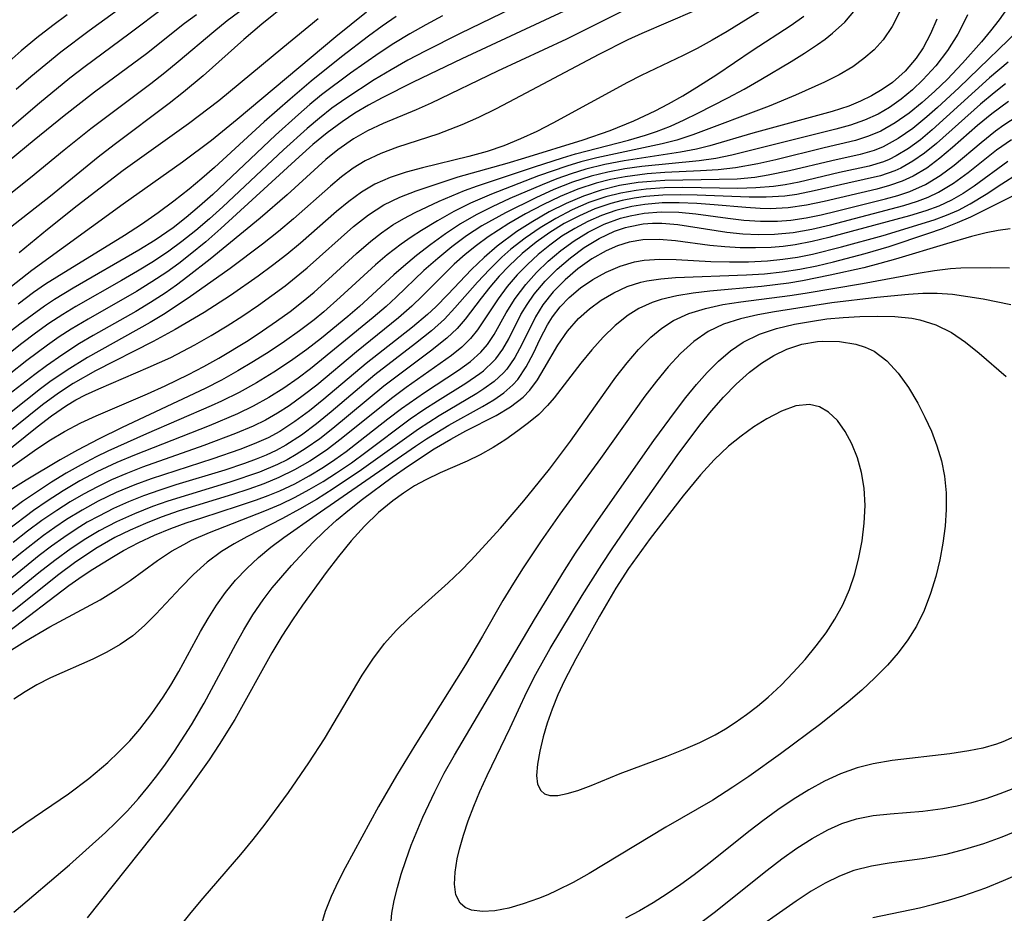
# Model space of a CAD drawing. Extents: x 1651516 to 1654918, y 3174705 to 3177899.
# Drawn here: x 1654493 to 1654589, y 3174979 to 3175066 of the extents above; entities that cross this region are included whole.
import ezdxf

# ---------------------------------------------------------------- set-up
doc = ezdxf.new("R2010")
doc.units = 0

msp = doc.modelspace()

# ---------------------------------------------------------------- linework, layer by layer
at = {"layer": 'Unknown_Line_Type', "color": 0}
for points in [[(1654519.85, 3175070.32, 2122), (1654513.24, 3175065.42, 2122), (1654511.94, 3175064.38, 2122), (1654508.5, 3175061.44, 2122), (1654507.18, 3175060.37, 2122), (1654505.82, 3175059.31, 2122), (1654500.01, 3175054.95, 2122), (1654497.41, 3175052.87, 2122), (1654494.14, 3175050.18, 2122), (1654489.66, 3175046.62, 2122)], [(1654542.89, 3175067.62, 2134), (1654535.87, 3175064.22, 2134), (1654532.48, 3175062.5, 2134), (1654530.8, 3175061.61, 2134), (1654529.16, 3175060.68, 2134), (1654527.52, 3175059.69, 2134), (1654524.76, 3175057.9, 2134), (1654523.42, 3175056.94, 2134), (1654522.21, 3175055.99, 2134), (1654521.03, 3175054.99, 2134), (1654518.73, 3175052.91, 2134), (1654512.84, 3175047.37, 2134), (1654511.54, 3175046.21, 2134), (1654510.21, 3175045.08, 2134), (1654508.85, 3175044, 2134), (1654507.59, 3175043.07, 2134), (1654506.09, 3175042.07, 2134), (1654504.55, 3175041.12, 2134), (1654502.99, 3175040.21, 2134), (1654498.55, 3175037.69, 2134), (1654497.28, 3175036.92, 2134), (1654495.93, 3175036.03, 2134), (1654494.62, 3175035.09, 2134), (1654493.31, 3175034.11, 2134), (1654486.05, 3175028.34, 2134)], [(1654519.12, 3175067.12, 2124), (1654516.61, 3175065.1, 2124), (1654514.86, 3175063.62, 2124), (1654510.91, 3175060.09, 2124), (1654509.02, 3175058.5, 2124), (1654507.61, 3175057.4, 2124), (1654502.28, 3175053.4, 2124), (1654500.72, 3175052.19, 2124), (1654496.09, 3175048.42, 2124), (1654491.9, 3175045.14, 2124)], [(1654504.77, 3175068.05, 2116), (1654499.83, 3175064.47, 2116), (1654497.08, 3175062.39, 2116), (1654494.19, 3175060.01, 2116), (1654492.75, 3175058.76, 2116)], [(1654558.62, 3175066.39, 2140), (1654553.53, 3175064.22, 2140), (1654552.15, 3175063.59, 2140), (1654549.35, 3175062.16, 2140), (1654540.61, 3175057.52, 2140), (1654539.3, 3175056.85, 2140), (1654537.67, 3175056.06, 2140), (1654536.03, 3175055.34, 2140), (1654533.71, 3175054.42, 2140), (1654529.8, 3175053.15, 2140), (1654528.18, 3175052.56, 2140), (1654526.64, 3175051.84, 2140), (1654525.47, 3175051.11, 2140), (1654524.36, 3175050.28, 2140), (1654523.27, 3175049.37, 2140), (1654519.7, 3175046.2, 2140), (1654518.22, 3175044.96, 2140), (1654516.69, 3175043.74, 2140), (1654513.55, 3175041.39, 2140), (1654509.45, 3175038.49, 2140), (1654507.06, 3175036.9, 2140), (1654505.78, 3175036.13, 2140), (1654499.69, 3175032.75, 2140), (1654497.72, 3175031.52, 2140), (1654496.03, 3175030.38, 2140), (1654495.11, 3175029.69, 2140), (1654487.8, 3175023.91, 2140)], [(1654546.46, 3175066.59, 2136), (1654536.04, 3175061.73, 2136), (1654531.32, 3175059.47, 2136), (1654528.3, 3175057.96, 2136), (1654526.97, 3175057.24, 2136), (1654525.66, 3175056.46, 2136), (1654524.4, 3175055.62, 2136), (1654522.97, 3175054.55, 2136), (1654521.58, 3175053.41, 2136), (1654520.23, 3175052.21, 2136), (1654512.63, 3175045.26, 2136), (1654511.16, 3175043.98, 2136), (1654509.66, 3175042.74, 2136), (1654508.54, 3175041.87, 2136), (1654507.39, 3175041.04, 2136), (1654505.93, 3175040.07, 2136), (1654504.43, 3175039.15, 2136), (1654499.73, 3175036.46, 2136), (1654498.09, 3175035.49, 2136), (1654496.94, 3175034.74, 2136), (1654495.8, 3175033.95, 2136), (1654493.79, 3175032.46, 2136), (1654488.6, 3175028.36, 2136)], [(1654578.59, 3175066.33, 2148), (1654577.84, 3175064.9, 2148), (1654576.95, 3175063.59, 2148), (1654576.07, 3175062.62, 2148), (1654575.08, 3175061.76, 2148), (1654574, 3175060.98, 2148), (1654572.67, 3175060.2, 2148), (1654571.27, 3175059.48, 2148), (1654568.43, 3175058.2, 2148), (1654565.88, 3175057.16, 2148), (1654558.47, 3175054.36, 2148), (1654556.91, 3175053.86, 2148), (1654555.5, 3175053.49, 2148), (1654549.15, 3175052.14, 2148), (1654547.6, 3175051.74, 2148), (1654546.22, 3175051.32, 2148), (1654543.49, 3175050.37, 2148), (1654538.91, 3175048.61, 2148), (1654536.87, 3175047.74, 2148), (1654535.25, 3175046.91, 2148), (1654533.67, 3175046.01, 2148), (1654532.13, 3175045.07, 2148), (1654531.12, 3175044.43, 2148), (1654530.13, 3175043.75, 2148), (1654528.8, 3175042.72, 2148), (1654527.65, 3175041.73, 2148), (1654524.23, 3175038.58, 2148), (1654522.63, 3175037.18, 2148), (1654521.69, 3175036.41, 2148), (1654520.28, 3175035.33, 2148), (1654518.82, 3175034.29, 2148), (1654517.33, 3175033.3, 2148), (1654515.81, 3175032.34, 2148), (1654514.27, 3175031.43, 2148), (1654512.7, 3175030.55, 2148), (1654511.11, 3175029.73, 2148), (1654503.05, 3175025.94, 2148), (1654500.76, 3175024.81, 2148), (1654498.71, 3175023.73, 2148), (1654497.04, 3175022.79, 2148), (1654493.74, 3175020.83, 2148), (1654491.02, 3175019.13, 2148)], [(1654526.79, 3175066.27, 2128), (1654523.81, 3175063.89, 2128), (1654514.23, 3175055.86, 2128), (1654511.72, 3175053.82, 2128), (1654508.92, 3175051.72, 2128), (1654503.15, 3175047.62, 2128), (1654494.27, 3175041.2, 2128), (1654491.22, 3175038.78, 2128)], [(1654491.39, 3175021.46, 2146), (1654494.52, 3175023.69, 2146), (1654495.91, 3175024.64, 2146), (1654497.44, 3175025.56, 2146), (1654499.02, 3175026.39, 2146), (1654500.53, 3175027.07, 2146), (1654505.51, 3175029.21, 2146), (1654507.24, 3175029.99, 2146), (1654509.49, 3175031.07, 2146), (1654510.97, 3175031.85, 2146), (1654512.43, 3175032.66, 2146), (1654515.29, 3175034.4, 2146), (1654516.69, 3175035.32, 2146), (1654518.03, 3175036.26, 2146), (1654519.35, 3175037.22, 2146), (1654520.63, 3175038.22, 2146), (1654521.69, 3175039.09, 2146), (1654523.09, 3175040.34, 2146), (1654525.82, 3175042.84, 2146), (1654527.19, 3175044.03, 2146), (1654528.23, 3175044.86, 2146), (1654529.32, 3175045.61, 2146), (1654530.4, 3175046.24, 2146), (1654531.52, 3175046.81, 2146), (1654533.85, 3175047.91, 2146), (1654535.06, 3175048.45, 2146), (1654536.29, 3175048.96, 2146), (1654537.55, 3175049.41, 2146), (1654543.11, 3175051.26, 2146), (1654545.81, 3175052.13, 2146), (1654547.07, 3175052.51, 2146), (1654552.21, 3175053.84, 2146), (1654553.89, 3175054.33, 2146), (1654554.95, 3175054.69, 2146), (1654556.31, 3175055.22, 2146), (1654557.64, 3175055.83, 2146), (1654558.96, 3175056.47, 2146), (1654561.87, 3175057.95, 2146), (1654563.45, 3175058.79, 2146), (1654565.08, 3175059.73, 2146), (1654568.01, 3175061.49, 2146), (1654569.32, 3175062.29, 2146), (1654570.58, 3175063.13, 2146), (1654571.33, 3175063.66, 2146), (1654572.05, 3175064.23, 2146), (1654573.23, 3175065.32, 2146), (1654574.28, 3175066.55, 2146)], [(1654565.9, 3175066.92, 2142), (1654561.8, 3175064.4, 2142), (1654560.35, 3175063.55, 2142), (1654558.89, 3175062.74, 2142), (1654557.54, 3175062.06, 2142), (1654553.47, 3175060.11, 2142), (1654552.14, 3175059.44, 2142), (1654544.86, 3175055.5, 2142), (1654543.31, 3175054.69, 2142), (1654541.75, 3175053.96, 2142), (1654540.13, 3175053.3, 2142), (1654538.49, 3175052.75, 2142), (1654536.71, 3175052.26, 2142), (1654532.23, 3175051.17, 2142), (1654530.62, 3175050.74, 2142), (1654529.07, 3175050.23, 2142), (1654527.59, 3175049.58, 2142), (1654526.3, 3175048.81, 2142), (1654525.07, 3175047.9, 2142), (1654523.87, 3175046.91, 2142), (1654520.37, 3175043.83, 2142), (1654519.03, 3175042.74, 2142), (1654517.66, 3175041.67, 2142), (1654516.26, 3175040.63, 2142), (1654513.57, 3175038.76, 2142), (1654511, 3175037.11, 2142), (1654508.2, 3175035.46, 2142), (1654506.07, 3175034.3, 2142), (1654500.45, 3175031.45, 2142), (1654498.29, 3175030.2, 2142), (1654496.86, 3175029.28, 2142), (1654495.31, 3175028.14, 2142), (1654491.49, 3175025.07, 2142)], [(1654553.08, 3175067.08, 2138), (1654546.21, 3175063.66, 2138), (1654539.5, 3175060.53, 2138), (1654533.06, 3175057.43, 2138), (1654531.59, 3175056.78, 2138), (1654528.41, 3175055.47, 2138), (1654526.86, 3175054.75, 2138), (1654525.51, 3175053.98, 2138), (1654523.99, 3175052.91, 2138), (1654522.83, 3175051.96, 2138), (1654519.08, 3175048.55, 2138), (1654516.44, 3175046.28, 2138), (1654511.59, 3175042.29, 2138), (1654509.43, 3175040.59, 2138), (1654508.33, 3175039.77, 2138), (1654507.21, 3175038.99, 2138), (1654505.81, 3175038.08, 2138), (1654504.38, 3175037.22, 2138), (1654500.23, 3175034.88, 2138), (1654498.9, 3175034.09, 2138), (1654497.28, 3175033.04, 2138), (1654495.69, 3175031.92, 2138), (1654494.55, 3175031.08, 2138), (1654492.03, 3175029.13, 2138)], [(1654507.23, 3175066.79, 2118), (1654503.71, 3175064.14, 2118), (1654499.45, 3175061, 2118), (1654497.96, 3175059.85, 2118), (1654495.01, 3175057.45, 2118), (1654492.12, 3175054.96, 2118)], [(1654588.99, 3175066.63, 2154), (1654588.21, 3175065.54, 2154), (1654587.39, 3175064.47, 2154), (1654586.52, 3175063.4, 2154), (1654584.68, 3175061.31, 2154), (1654583.19, 3175059.75, 2154), (1654581.99, 3175058.59, 2154), (1654580.76, 3175057.5, 2154), (1654579.49, 3175056.48, 2154), (1654578.14, 3175055.53, 2154), (1654576.74, 3175054.73, 2154), (1654575.53, 3175054.22, 2154), (1654574.28, 3175053.82, 2154), (1654571.23, 3175053.11, 2154), (1654566.52, 3175051.94, 2154), (1654564.78, 3175051.55, 2154), (1654562.61, 3175051.15, 2154), (1654560.92, 3175050.96, 2154), (1654559.21, 3175050.85, 2154), (1654555.76, 3175050.69, 2154), (1654554.03, 3175050.56, 2154), (1654551.9, 3175050.28, 2154), (1654550.48, 3175050.02, 2154), (1654549.07, 3175049.67, 2154), (1654547.31, 3175049.08, 2154), (1654545.58, 3175048.37, 2154), (1654543.89, 3175047.57, 2154), (1654542.23, 3175046.69, 2154), (1654540.61, 3175045.75, 2154), (1654538.59, 3175044.47, 2154), (1654537.45, 3175043.63, 2154), (1654536.36, 3175042.74, 2154), (1654535.3, 3175041.79, 2154), (1654532.22, 3175038.71, 2154), (1654531.19, 3175037.72, 2154), (1654529.89, 3175036.58, 2154), (1654525.82, 3175033.29, 2154), (1654521.95, 3175030.06, 2154), (1654520.63, 3175029.03, 2154), (1654519.28, 3175028.05, 2154), (1654518.14, 3175027.33, 2154), (1654516.97, 3175026.66, 2154), (1654515.76, 3175026.06, 2154), (1654514.04, 3175025.34, 2154), (1654510.97, 3175024.2, 2154), (1654505.03, 3175022.07, 2154), (1654503.4, 3175021.44, 2154), (1654502.01, 3175020.84, 2154), (1654500.65, 3175020.19, 2154), (1654499.3, 3175019.47, 2154), (1654497.99, 3175018.71, 2154), (1654496.7, 3175017.89, 2154), (1654495.26, 3175016.9, 2154), (1654493.86, 3175015.86, 2154), (1654492.47, 3175014.78, 2154)], [(1654591.08, 3175065.48, 2156), (1654584.31, 3175058.94, 2156), (1654582.25, 3175057.02, 2156), (1654581.21, 3175056.11, 2156), (1654579.84, 3175054.99, 2156), (1654578.42, 3175053.99, 2156), (1654576.95, 3175053.19, 2156), (1654576.07, 3175052.84, 2156), (1654574.74, 3175052.45, 2156), (1654571.97, 3175051.85, 2156), (1654567.85, 3175050.85, 2156), (1654565.78, 3175050.43, 2156), (1654564.48, 3175050.23, 2156), (1654562.77, 3175050.07, 2156), (1654561.03, 3175050.01, 2156), (1654555.75, 3175049.93, 2156), (1654553.99, 3175049.81, 2156), (1654553.15, 3175049.72, 2156), (1654551.34, 3175049.43, 2156), (1654549.56, 3175049, 2156), (1654547.84, 3175048.42, 2156), (1654546.16, 3175047.7, 2156), (1654544.52, 3175046.87, 2156), (1654542.93, 3175045.96, 2156), (1654541.39, 3175044.96, 2156), (1654539.48, 3175043.55, 2156), (1654538.21, 3175042.45, 2156), (1654536.99, 3175041.27, 2156), (1654534.68, 3175038.84, 2156), (1654533.51, 3175037.67, 2156), (1654532.7, 3175036.91, 2156), (1654531.26, 3175035.69, 2156), (1654526.73, 3175032.15, 2156), (1654522.63, 3175028.68, 2156), (1654521.25, 3175027.56, 2156), (1654519.83, 3175026.51, 2156), (1654518.35, 3175025.56, 2156), (1654517.22, 3175024.95, 2156), (1654515.86, 3175024.34, 2156), (1654514.47, 3175023.8, 2156), (1654511.86, 3175022.91, 2156), (1654505.86, 3175020.94, 2156), (1654504.27, 3175020.36, 2156), (1654502.47, 3175019.61, 2156), (1654500.71, 3175018.77, 2156), (1654499.15, 3175017.92, 2156), (1654497.64, 3175016.99, 2156), (1654496.52, 3175016.23, 2156), (1654495.41, 3175015.44, 2156), (1654493.18, 3175013.71, 2156), (1654489.39, 3175010.61, 2156)], [(1654582.16, 3175065.59, 2150), (1654581.56, 3175064.16, 2150), (1654580.84, 3175062.82, 2150), (1654580.16, 3175061.8, 2150), (1654579.08, 3175060.55, 2150), (1654577.85, 3175059.44, 2150), (1654576.87, 3175058.75, 2150), (1654575.83, 3175058.14, 2150), (1654574.75, 3175057.62, 2150), (1654573.61, 3175057.16, 2150), (1654572.01, 3175056.62, 2150), (1654564.3, 3175054.51, 2150), (1654560.13, 3175053.3, 2150), (1654558.83, 3175052.98, 2150), (1654557.26, 3175052.68, 2150), (1654551.82, 3175051.85, 2150), (1654549.94, 3175051.49, 2150), (1654548.09, 3175051.03, 2150), (1654546.66, 3175050.59, 2150), (1654545.25, 3175050.08, 2150), (1654543.85, 3175049.52, 2150), (1654540.71, 3175048.17, 2150), (1654538.98, 3175047.37, 2150), (1654537.43, 3175046.59, 2150), (1654535.91, 3175045.71, 2150), (1654534.45, 3175044.74, 2150), (1654533.03, 3175043.71, 2150), (1654531.64, 3175042.64, 2150), (1654530.36, 3175041.59, 2150), (1654529.43, 3175040.77, 2150), (1654526.09, 3175037.7, 2150), (1654524.95, 3175036.72, 2150), (1654522.4, 3175034.61, 2150), (1654520.97, 3175033.5, 2150), (1654519.4, 3175032.37, 2150), (1654517.78, 3175031.3, 2150), (1654516.11, 3175030.29, 2150), (1654514.42, 3175029.35, 2150), (1654512.68, 3175028.49, 2150), (1654511.68, 3175028.04, 2150), (1654505.41, 3175025.33, 2150), (1654501.66, 3175023.65, 2150), (1654500.51, 3175023.09, 2150), (1654499.05, 3175022.32, 2150), (1654497.61, 3175021.5, 2150), (1654496.2, 3175020.64, 2150), (1654494.81, 3175019.73, 2150), (1654493.38, 3175018.74, 2150), (1654489.51, 3175015.87, 2150)], [(1654510.26, 3175066.02, 2120), (1654509.1, 3175065.16, 2120), (1654505.4, 3175062.22, 2120), (1654500.37, 3175058.5, 2120), (1654497.41, 3175056.22, 2120), (1654494.49, 3175053.86, 2120), (1654489.61, 3175049.83, 2120)], [(1654491.3, 3175023.19, 2144), (1654494.79, 3175026, 2144), (1654496.2, 3175027.08, 2144), (1654497.65, 3175028.07, 2144), (1654498.56, 3175028.61, 2144), (1654499.5, 3175029.1, 2144), (1654500.79, 3175029.7, 2144), (1654505.58, 3175031.75, 2144), (1654507.78, 3175032.75, 2144), (1654510.12, 3175033.96, 2144), (1654511.7, 3175034.86, 2144), (1654513.25, 3175035.81, 2144), (1654514.78, 3175036.79, 2144), (1654516.28, 3175037.82, 2144), (1654518.87, 3175039.71, 2144), (1654521.03, 3175041.46, 2144), (1654525.53, 3175045.45, 2144), (1654526.97, 3175046.58, 2144), (1654528.47, 3175047.56, 2144), (1654530, 3175048.31, 2144), (1654531.6, 3175048.92, 2144), (1654533.25, 3175049.48, 2144), (1654535.67, 3175050.27, 2144), (1654540.45, 3175051.61, 2144), (1654542.16, 3175052.12, 2144), (1654547.81, 3175053.89, 2144), (1654550.43, 3175054.78, 2144), (1654552.74, 3175055.72, 2144), (1654554.81, 3175056.7, 2144), (1654556.12, 3175057.38, 2144), (1654557.5, 3175058.16, 2144), (1654558.86, 3175058.98, 2144), (1654560.81, 3175060.23, 2144), (1654564.23, 3175062.54, 2144), (1654568.01, 3175065.02, 2144), (1654569.27, 3175065.88, 2144)], [(1654534.15, 3175065.91, 2132), (1654532.55, 3175065.06, 2132), (1654530.98, 3175064.17, 2132), (1654529.43, 3175063.23, 2132), (1654528.01, 3175062.3, 2132), (1654525.24, 3175060.36, 2132), (1654522.42, 3175058.24, 2132), (1654521.28, 3175057.31, 2132), (1654520.16, 3175056.34, 2132), (1654517.93, 3175054.34, 2132), (1654511.84, 3175048.57, 2132), (1654510.57, 3175047.42, 2132), (1654509.26, 3175046.32, 2132), (1654507.99, 3175045.33, 2132), (1654506.24, 3175044.12, 2132), (1654504.68, 3175043.15, 2132), (1654498.28, 3175039.47, 2132), (1654496.46, 3175038.36, 2132), (1654495.49, 3175037.72, 2132), (1654493.1, 3175035.98, 2132), (1654491.68, 3175034.87, 2132)], [(1654497.69, 3175066.03, 2114), (1654496.3, 3175064.99, 2114), (1654494.76, 3175063.77, 2114), (1654493.25, 3175062.52, 2114), (1654491.77, 3175061.22, 2114)], [(1654585.16, 3175066.02, 2152), (1654584.69, 3175065.07, 2152), (1654584.2, 3175064.13, 2152), (1654583.2, 3175062.55, 2152), (1654582.07, 3175061.07, 2152), (1654580.82, 3175059.69, 2152), (1654579.8, 3175058.72, 2152), (1654578.72, 3175057.83, 2152), (1654577.59, 3175057.03, 2152), (1654576.48, 3175056.38, 2152), (1654575.16, 3175055.78, 2152), (1654573.78, 3175055.3, 2152), (1654572.37, 3175054.9, 2152), (1654562.25, 3175052.39, 2152), (1654560.72, 3175052.07, 2152), (1654559.08, 3175051.83, 2152), (1654553.53, 3175051.28, 2152), (1654551.87, 3175051.05, 2152), (1654550.22, 3175050.74, 2152), (1654548.59, 3175050.34, 2152), (1654546.77, 3175049.75, 2152), (1654544.98, 3175049.04, 2152), (1654543.22, 3175048.25, 2152), (1654540.27, 3175046.79, 2152), (1654537.98, 3175045.52, 2152), (1654536.5, 3175044.55, 2152), (1654535.07, 3175043.49, 2152), (1654533.7, 3175042.36, 2152), (1654532.36, 3175041.18, 2152), (1654529.65, 3175038.59, 2152), (1654528.69, 3175037.7, 2152), (1654527.43, 3175036.61, 2152), (1654521.35, 3175031.63, 2152), (1654520.15, 3175030.72, 2152), (1654518.74, 3175029.75, 2152), (1654517.28, 3175028.84, 2152), (1654515.78, 3175028.01, 2152), (1654514.24, 3175027.26, 2152), (1654511.49, 3175026.11, 2152), (1654504.25, 3175023.25, 2152), (1654502.53, 3175022.53, 2152), (1654500.58, 3175021.62, 2152), (1654498.94, 3175020.75, 2152), (1654497.33, 3175019.8, 2152), (1654495.77, 3175018.79, 2152), (1654494.45, 3175017.87, 2152), (1654491.88, 3175015.93, 2152)], [(1654529.66, 3175065.86, 2130), (1654528.3, 3175064.93, 2130), (1654526.96, 3175063.96, 2130), (1654524.34, 3175061.94, 2130), (1654521.39, 3175059.58, 2130), (1654519.35, 3175057.84, 2130), (1654516.83, 3175055.63, 2130), (1654512, 3175051.2, 2130), (1654510.79, 3175050.13, 2130), (1654509.55, 3175049.08, 2130), (1654508.06, 3175047.91, 2130), (1654506.54, 3175046.79, 2130), (1654504.93, 3175045.66, 2130), (1654503.29, 3175044.57, 2130), (1654496.7, 3175040.55, 2130), (1654495.61, 3175039.85, 2130), (1654494.45, 3175039.05, 2130), (1654492.94, 3175037.93, 2130)], [(1654522.1, 3175065.62, 2126), (1654518.65, 3175062.81, 2126), (1654512.44, 3175057.66, 2126), (1654509.49, 3175055.44, 2126), (1654503.16, 3175050.91, 2126), (1654498.67, 3175047.46, 2126), (1654495.78, 3175045.16, 2126), (1654493.04, 3175042.9, 2126)], [(1654589.09, 3175061.41, 2158), (1654587.3, 3175059.89, 2158), (1654581.72, 3175054.84, 2158), (1654580.58, 3175053.89, 2158), (1654579.42, 3175053.04, 2158), (1654578.22, 3175052.31, 2158), (1654577.55, 3175051.97, 2158), (1654576.98, 3175051.75, 2158), (1654575.61, 3175051.33, 2158), (1654572.73, 3175050.72, 2158), (1654568.8, 3175049.78, 2158), (1654567.44, 3175049.51, 2158), (1654566.32, 3175049.35, 2158), (1654564.6, 3175049.2, 2158), (1654562.85, 3175049.16, 2158), (1654557.5, 3175049.24, 2158), (1654555.71, 3175049.21, 2158), (1654553.94, 3175049.09, 2158), (1654552.96, 3175048.97, 2158), (1654551.48, 3175048.71, 2158), (1654550.03, 3175048.35, 2158), (1654548.36, 3175047.78, 2158), (1654546.74, 3175047.07, 2158), (1654545.16, 3175046.25, 2158), (1654543.64, 3175045.34, 2158), (1654542.18, 3175044.34, 2158), (1654540.79, 3175043.25, 2158), (1654539.93, 3175042.49, 2158), (1654538.71, 3175041.29, 2158), (1654537.55, 3175040.05, 2158), (1654535.36, 3175037.57, 2158), (1654534.34, 3175036.47, 2158), (1654533.09, 3175035.34, 2158), (1654531.54, 3175034.09, 2158), (1654527.58, 3175031.04, 2158), (1654523.36, 3175027.46, 2158), (1654521.93, 3175026.29, 2158), (1654520.46, 3175025.2, 2158), (1654518.93, 3175024.21, 2158), (1654517.99, 3175023.69, 2158), (1654517.04, 3175023.25, 2158), (1654516.07, 3175022.85, 2158), (1654514.94, 3175022.44, 2158), (1654513.01, 3175021.8, 2158), (1654508.27, 3175020.36, 2158), (1654506.69, 3175019.85, 2158), (1654505.13, 3175019.3, 2158), (1654503.65, 3175018.71, 2158), (1654502.19, 3175018.06, 2158), (1654500.77, 3175017.34, 2158), (1654499.66, 3175016.73, 2158), (1654498.58, 3175016.07, 2158), (1654497.37, 3175015.26, 2158), (1654496.19, 3175014.41, 2158), (1654494.98, 3175013.49, 2158), (1654490.15, 3175009.58, 2158)], [(1654588.84, 3175059.31, 2160), (1654587.73, 3175058.44, 2160), (1654586.42, 3175057.33, 2160), (1654582.14, 3175053.53, 2160), (1654580.96, 3175052.59, 2160), (1654579.85, 3175051.8, 2160), (1654578.69, 3175051.14, 2160), (1654578.08, 3175050.87, 2160), (1654576.69, 3175050.39, 2160), (1654575.13, 3175050.02, 2160), (1654573.53, 3175049.68, 2160), (1654570.27, 3175048.91, 2160), (1654568.59, 3175048.58, 2160), (1654567.42, 3175048.42, 2160), (1654565.6, 3175048.31, 2160), (1654563.95, 3175048.31, 2160), (1654558.91, 3175048.5, 2160), (1654557.23, 3175048.53, 2160), (1654555.55, 3175048.5, 2160), (1654553.88, 3175048.37, 2160), (1654552.76, 3175048.22, 2160), (1654551.62, 3175047.99, 2160), (1654550.5, 3175047.7, 2160), (1654548.95, 3175047.17, 2160), (1654547.45, 3175046.5, 2160), (1654545.99, 3175045.74, 2160), (1654544.59, 3175044.88, 2160), (1654543.25, 3175043.93, 2160), (1654541.9, 3175042.84, 2160), (1654540.64, 3175041.65, 2160), (1654539.67, 3175040.62, 2160), (1654538.76, 3175039.56, 2160), (1654537.91, 3175038.49, 2160), (1654536.35, 3175036.46, 2160), (1654535.57, 3175035.55, 2160), (1654534.59, 3175034.62, 2160), (1654533, 3175033.35, 2160), (1654528.45, 3175029.94, 2160), (1654523.5, 3175025.84, 2160), (1654522.23, 3175024.85, 2160), (1654520.92, 3175023.93, 2160), (1654519.95, 3175023.32, 2160), (1654519.06, 3175022.81, 2160), (1654518.14, 3175022.35, 2160), (1654516.39, 3175021.61, 2160), (1654513.51, 3175020.64, 2160), (1654507.48, 3175018.78, 2160), (1654505.99, 3175018.26, 2160), (1654504.23, 3175017.56, 2160), (1654502.51, 3175016.78, 2160), (1654500.83, 3175015.91, 2160), (1654499.53, 3175015.14, 2160), (1654498.08, 3175014.18, 2160), (1654496.5, 3175013.02, 2160), (1654494.96, 3175011.81, 2160), (1654491.9, 3175009.34, 2160)], [(1654589.12, 3175057.61, 2162), (1654587.51, 3175056.41, 2162), (1654586.12, 3175055.26, 2162), (1654583.68, 3175053.12, 2162), (1654582.45, 3175052.08, 2162), (1654581.19, 3175051.14, 2162), (1654579.87, 3175050.34, 2162), (1654578.8, 3175049.85, 2162), (1654577.59, 3175049.43, 2162), (1654576.34, 3175049.1, 2162), (1654571.23, 3175047.88, 2162), (1654569.5, 3175047.52, 2162), (1654567.73, 3175047.28, 2162), (1654566, 3175047.19, 2162), (1654565.02, 3175047.2, 2162), (1654563.62, 3175047.29, 2162), (1654560.53, 3175047.57, 2162), (1654558.85, 3175047.7, 2162), (1654557.16, 3175047.76, 2162), (1654555.48, 3175047.75, 2162), (1654553.82, 3175047.61, 2162), (1654552.56, 3175047.41, 2162), (1654550.98, 3175047.02, 2162), (1654549.61, 3175046.54, 2162), (1654548.28, 3175045.95, 2162), (1654547, 3175045.27, 2162), (1654545.76, 3175044.51, 2162), (1654544.58, 3175043.66, 2162), (1654543.46, 3175042.75, 2162), (1654542.4, 3175041.78, 2162), (1654541.42, 3175040.77, 2162), (1654540.45, 3175039.62, 2162), (1654539.56, 3175038.44, 2162), (1654537.55, 3175035.42, 2162), (1654536.89, 3175034.58, 2162), (1654536.03, 3175033.73, 2162), (1654535.05, 3175032.94, 2162), (1654530.64, 3175029.83, 2162), (1654529.32, 3175028.86, 2162), (1654524.2, 3175024.74, 2162), (1654522.88, 3175023.75, 2162), (1654521.28, 3175022.68, 2162), (1654519.8, 3175021.82, 2162), (1654518.27, 3175021.07, 2162), (1654516.82, 3175020.47, 2162), (1654515.34, 3175019.94, 2162), (1654513.75, 3175019.43, 2162), (1654508.6, 3175017.83, 2162), (1654506.84, 3175017.22, 2162), (1654505.31, 3175016.62, 2162), (1654503.81, 3175015.96, 2162), (1654502.34, 3175015.24, 2162), (1654500.48, 3175014.19, 2162), (1654498.42, 3175012.81, 2162), (1654496.89, 3175011.67, 2162), (1654492.39, 3175008.08, 2162)], [(1654492.01, 3175006.12, 2164), (1654497.88, 3175010.6, 2164), (1654499.16, 3175011.49, 2164), (1654500.2, 3175012.17, 2164), (1654502.21, 3175013.42, 2164), (1654503.18, 3175013.99, 2164), (1654504.66, 3175014.77, 2164), (1654506.19, 3175015.48, 2164), (1654507.76, 3175016.12, 2164), (1654509.27, 3175016.67, 2164), (1654510.8, 3175017.18, 2164), (1654514.35, 3175018.32, 2164), (1654516.11, 3175018.91, 2164), (1654517.24, 3175019.33, 2164), (1654518.36, 3175019.8, 2164), (1654519.81, 3175020.48, 2164), (1654521.22, 3175021.25, 2164), (1654522.59, 3175022.09, 2164), (1654523.71, 3175022.84, 2164), (1654524.81, 3175023.62, 2164), (1654526.17, 3175024.66, 2164), (1654528.85, 3175026.78, 2164), (1654530.19, 3175027.79, 2164), (1654532.41, 3175029.34, 2164), (1654535.73, 3175031.51, 2164), (1654536.87, 3175032.34, 2164), (1654537.88, 3175033.24, 2164), (1654538.53, 3175034, 2164), (1654539.17, 3175034.98, 2164), (1654540.34, 3175037.09, 2164), (1654541.22, 3175038.48, 2164), (1654542.24, 3175039.84, 2164), (1654543.28, 3175041, 2164), (1654544.42, 3175042.1, 2164), (1654545.65, 3175043.13, 2164), (1654546.94, 3175044.07, 2164), (1654548.31, 3175044.91, 2164), (1654549.85, 3175045.68, 2164), (1654551.45, 3175046.27, 2164), (1654552.38, 3175046.51, 2164), (1654553.75, 3175046.76, 2164), (1654555.41, 3175046.88, 2164), (1654557.1, 3175046.85, 2164), (1654558.78, 3175046.7, 2164), (1654561.88, 3175046.26, 2164), (1654563.43, 3175046.07, 2164), (1654565.06, 3175045.97, 2164), (1654566.7, 3175045.98, 2164), (1654567.98, 3175046.08, 2164), (1654569.48, 3175046.3, 2164), (1654570.95, 3175046.6, 2164), (1654572.41, 3175046.94, 2164), (1654577.17, 3175048.14, 2164), (1654578.37, 3175048.47, 2164), (1654579.55, 3175048.86, 2164), (1654581.08, 3175049.55, 2164), (1654582.49, 3175050.41, 2164), (1654583.84, 3175051.43, 2164), (1654586.47, 3175053.63, 2164), (1654587.88, 3175054.75, 2164), (1654588.69, 3175055.34, 2164), (1654589.99, 3175056.16, 2164)], [(1654488.72, 3175002.11, 2166), (1654493.6, 3175005.15, 2166), (1654496.01, 3175006.58, 2166), (1654500.92, 3175009.21, 2166), (1654502.48, 3175010.16, 2166), (1654503.83, 3175011.09, 2166), (1654506.48, 3175013.02, 2166), (1654507.84, 3175013.92, 2166), (1654509.03, 3175014.59, 2166), (1654509.79, 3175014.98, 2166), (1654511.53, 3175015.74, 2166), (1654516.9, 3175017.83, 2166), (1654518.46, 3175018.49, 2166), (1654519.86, 3175019.17, 2166), (1654521.22, 3175019.91, 2166), (1654522.56, 3175020.7, 2166), (1654523.87, 3175021.53, 2166), (1654525.31, 3175022.51, 2166), (1654526.72, 3175023.53, 2166), (1654531.02, 3175026.77, 2166), (1654532.36, 3175027.68, 2166), (1654533.69, 3175028.54, 2166), (1654536.43, 3175030.24, 2166), (1654537.8, 3175031.18, 2166), (1654538.15, 3175031.45, 2166), (1654539.16, 3175032.4, 2166), (1654539.34, 3175032.6, 2166), (1654540.01, 3175033.54, 2166), (1654540.59, 3175034.56, 2166), (1654541.78, 3175036.9, 2166), (1654542.38, 3175037.9, 2166), (1654543.07, 3175038.88, 2166), (1654544.12, 3175040.14, 2166), (1654545.3, 3175041.32, 2166), (1654546.58, 3175042.42, 2166), (1654547.93, 3175043.42, 2166), (1654549.36, 3175044.29, 2166), (1654550.86, 3175045, 2166), (1654551.92, 3175045.36, 2166), (1654552.22, 3175045.44, 2166), (1654553.66, 3175045.71, 2166), (1654554.56, 3175045.78, 2166), (1654555.46, 3175045.78, 2166), (1654557.02, 3175045.65, 2166), (1654561.79, 3175044.9, 2166), (1654563.32, 3175044.75, 2166), (1654564.85, 3175044.69, 2166), (1654566.39, 3175044.72, 2166), (1654568.21, 3175044.89, 2166), (1654570.04, 3175045.21, 2166), (1654571.86, 3175045.63, 2166), (1654578.97, 3175047.51, 2166), (1654580.31, 3175047.92, 2166), (1654581.34, 3175048.32, 2166), (1654582.33, 3175048.78, 2166), (1654583.8, 3175049.68, 2166), (1654585.21, 3175050.71, 2166), (1654587.97, 3175052.89, 2166), (1654589.42, 3175053.9, 2166)], [(1654589.06, 3175051.76, 2168), (1654585.8, 3175049.38, 2168), (1654584.73, 3175048.66, 2168), (1654583.61, 3175048.02, 2168), (1654582.38, 3175047.45, 2168), (1654581.1, 3175046.99, 2168), (1654579.51, 3175046.51, 2168), (1654571.68, 3175044.39, 2168), (1654570.06, 3175044, 2168), (1654568.42, 3175043.69, 2168), (1654567.25, 3175043.53, 2168), (1654566.07, 3175043.43, 2168), (1654564.57, 3175043.38, 2168), (1654563.07, 3175043.39, 2168), (1654561.59, 3175043.47, 2168), (1654560.13, 3175043.61, 2168), (1654556.8, 3175044.06, 2168), (1654555.2, 3175044.2, 2168), (1654553.62, 3175044.16, 2168), (1654552.3, 3175043.93, 2168), (1654551.17, 3175043.58, 2168), (1654550.07, 3175043.11, 2168), (1654548.65, 3175042.31, 2168), (1654547.31, 3175041.36, 2168), (1654546.06, 3175040.29, 2168), (1654544.92, 3175039.12, 2168), (1654543.92, 3175037.85, 2168), (1654543.18, 3175036.68, 2168), (1654541.85, 3175033.99, 2168), (1654541.2, 3175032.75, 2168), (1654540.42, 3175031.61, 2168), (1654540.1, 3175031.25, 2168), (1654539.19, 3175030.42, 2168), (1654538.17, 3175029.68, 2168), (1654537.49, 3175029.24, 2168), (1654533.82, 3175027.06, 2168), (1654531.82, 3175025.78, 2168), (1654526.3, 3175021.83, 2168), (1654523.53, 3175019.98, 2168), (1654521.91, 3175018.96, 2168), (1654520.27, 3175018, 2168), (1654518.62, 3175017.1, 2168), (1654515.16, 3175015.33, 2168), (1654513.91, 3175014.64, 2168), (1654512.7, 3175013.89, 2168), (1654511.3, 3175012.85, 2168), (1654509.98, 3175011.66, 2168), (1654508.73, 3175010.4, 2168), (1654506.33, 3175007.82, 2168), (1654505.23, 3175006.7, 2168), (1654504.07, 3175005.69, 2168), (1654502.86, 3175004.85, 2168), (1654501.57, 3175004.11, 2168), (1654500.21, 3175003.45, 2168), (1654496.1, 3175001.62, 2168), (1654494.76, 3175000.95, 2168)], [(1654576.96, 3175044.6, 2170), (1654581.9, 3175046.11, 2170), (1654583.1, 3175046.55, 2170), (1654584.26, 3175047.05, 2170), (1654585.42, 3175047.66, 2170), (1654586.96, 3175048.61, 2170), (1654588.47, 3175049.6, 2170), (1654590.02, 3175050.56, 2170)], [(1654577.55, 3175043.51, 2172), (1654581.31, 3175044.77, 2172), (1654582.71, 3175045.26, 2172), (1654584.18, 3175045.84, 2172), (1654585.46, 3175046.41, 2172), (1654589.69, 3175048.51, 2172)], [(1654589.29, 3175045.23, 2174), (1654588.13, 3175045.06, 2174), (1654586.97, 3175044.84, 2174), (1654585.53, 3175044.49, 2174), (1654583.11, 3175043.79, 2174), (1654578.16, 3175042.28, 2174), (1654576.62, 3175041.85, 2174), (1654575.07, 3175041.46, 2174), (1654571.81, 3175040.72, 2174), (1654569.12, 3175040.17, 2174), (1654567.8, 3175039.96, 2174), (1654565.14, 3175039.64, 2174), (1654560.12, 3175039.18, 2174), (1654558.5, 3175038.99, 2174), (1654556.92, 3175038.73, 2174), (1654555.41, 3175038.37, 2174), (1654554.51, 3175038.08, 2174), (1654553.22, 3175037.49, 2174), (1654552.18, 3175036.85, 2174), (1654550.92, 3175035.85, 2174), (1654549.76, 3175034.71, 2174), (1654548.66, 3175033.47, 2174), (1654547.61, 3175032.17, 2174), (1654544.99, 3175028.81, 2174), (1654544.37, 3175028.09, 2174), (1654543.5, 3175027.21, 2174), (1654542.52, 3175026.38, 2174), (1654541.48, 3175025.6, 2174), (1654540.3, 3175024.78, 2174), (1654539.08, 3175024, 2174), (1654537.81, 3175023.28, 2174), (1654536.57, 3175022.67, 2174), (1654533.93, 3175021.52, 2174), (1654532.55, 3175020.87, 2174), (1654531.44, 3175020.26, 2174), (1654530.37, 3175019.57, 2174), (1654529.32, 3175018.82, 2174), (1654527.93, 3175017.68, 2174), (1654526.57, 3175016.35, 2174), (1654525.29, 3175014.92, 2174), (1654524.06, 3175013.42, 2174), (1654522.87, 3175011.86, 2174), (1654520.57, 3175008.68, 2174), (1654519.58, 3175007.27, 2174), (1654518.56, 3175005.67, 2174), (1654517.59, 3175004.04, 2174), (1654513.98, 3174997.58, 2174), (1654512.48, 3174995.14, 2174), (1654511.49, 3174993.65, 2174), (1654509.4, 3174990.71, 2174), (1654507.23, 3174987.83, 2174), (1654499.66, 3174978.32, 2174)], [(1654492.35, 3174986.59, 2170), (1654493.7, 3174987.54, 2170), (1654497.83, 3174990.35, 2170), (1654499.81, 3174991.86, 2170), (1654501.64, 3174993.41, 2170), (1654502.73, 3174994.43, 2170), (1654503.78, 3174995.51, 2170), (1654504.76, 3174996.63, 2170), (1654505.94, 3174998.15, 2170), (1654507.03, 3174999.74, 2170), (1654507.76, 3175000.91, 2170), (1654508.55, 3175002.25, 2170), (1654510.67, 3175006.14, 2170), (1654511.39, 3175007.39, 2170), (1654512.21, 3175008.68, 2170), (1654513.1, 3175009.92, 2170), (1654514.06, 3175011.1, 2170), (1654515.14, 3175012.24, 2170), (1654516.29, 3175013.31, 2170), (1654517.5, 3175014.32, 2170), (1654518.74, 3175015.24, 2170), (1654521.88, 3175017.46, 2170), (1654531.54, 3175024.14, 2170), (1654532.59, 3175024.83, 2170), (1654534.78, 3175026.17, 2170), (1654538.06, 3175027.98, 2170), (1654539.13, 3175028.62, 2170), (1654540.12, 3175029.31, 2170), (1654541, 3175030.09, 2170), (1654541.47, 3175030.61, 2170), (1654542.29, 3175031.84, 2170), (1654542.99, 3175033.17, 2170), (1654543.64, 3175034.56, 2170), (1654544.36, 3175035.92, 2170), (1654544.85, 3175036.7, 2170), (1654545.6, 3175037.66, 2170), (1654546.46, 3175038.55, 2170), (1654547.56, 3175039.49, 2170), (1654548.77, 3175040.32, 2170), (1654550.06, 3175041.03, 2170), (1654551.4, 3175041.61, 2170), (1654552.81, 3175042.02, 2170), (1654553.76, 3175042.19, 2170), (1654555.28, 3175042.28, 2170), (1654556.84, 3175042.24, 2170), (1654560.22, 3175042.06, 2170), (1654562.05, 3175042.02, 2170), (1654563.89, 3175042.04, 2170), (1654565.74, 3175042.14, 2170), (1654567.2, 3175042.28, 2170), (1654568.65, 3175042.49, 2170), (1654570.08, 3175042.78, 2170), (1654572.91, 3175043.48, 2170), (1654576.96, 3175044.6, 2170)], [(1654492.51, 3174978.87, 2172), (1654497.93, 3174983.45, 2172), (1654501.42, 3174986.59, 2172), (1654502.44, 3174987.57, 2172), (1654503.56, 3174988.72, 2172), (1654504.63, 3174989.91, 2172), (1654505.54, 3174990.99, 2172), (1654506.42, 3174992.1, 2172), (1654507.26, 3174993.23, 2172), (1654508.14, 3174994.49, 2172), (1654509.79, 3174997.07, 2172), (1654511, 3174999.16, 2172), (1654514.08, 3175004.88, 2172), (1654514.86, 3175006.29, 2172), (1654515.73, 3175007.73, 2172), (1654516.75, 3175009.21, 2172), (1654517.62, 3175010.36, 2172), (1654519.49, 3175012.52, 2172), (1654521.57, 3175014.76, 2172), (1654522.67, 3175015.84, 2172), (1654523.87, 3175016.93, 2172), (1654525.12, 3175017.97, 2172), (1654526.4, 3175018.98, 2172), (1654529.27, 3175021.11, 2172), (1654530.85, 3175022.21, 2172), (1654533.35, 3175023.86, 2172), (1654534.96, 3175024.8, 2172), (1654536.43, 3175025.6, 2172), (1654539.37, 3175027.11, 2172), (1654540.76, 3175027.94, 2172), (1654541.99, 3175028.9, 2172), (1654542.63, 3175029.56, 2172), (1654543.38, 3175030.58, 2172), (1654544.04, 3175031.67, 2172), (1654545.35, 3175033.94, 2172), (1654546.29, 3175035.28, 2172), (1654547.38, 3175036.53, 2172), (1654548.43, 3175037.47, 2172), (1654549.57, 3175038.31, 2172), (1654550.79, 3175039.03, 2172), (1654552.08, 3175039.62, 2172), (1654553.43, 3175040.06, 2172), (1654554.01, 3175040.19, 2172), (1654555.38, 3175040.39, 2172), (1654556.8, 3175040.49, 2172), (1654563.67, 3175040.75, 2172), (1654565.43, 3175040.87, 2172), (1654567.16, 3175041.05, 2172), (1654568.88, 3175041.31, 2172), (1654570.51, 3175041.65, 2172), (1654572.12, 3175042.03, 2172), (1654575.2, 3175042.83, 2172), (1654577.55, 3175043.51, 2172)], [(1654508.85, 3174977.69, 2176), (1654509.75, 3174978.83, 2176), (1654510.92, 3174980.24, 2176), (1654514.56, 3174984.48, 2176), (1654515.76, 3174985.92, 2176), (1654516.94, 3174987.42, 2176), (1654519.21, 3174990.48, 2176), (1654521.19, 3174993.36, 2176), (1654522.69, 3174995.7, 2176), (1654526.36, 3175001.87, 2176), (1654527.4, 3175003.45, 2176), (1654528.53, 3175004.95, 2176), (1654529.67, 3175006.21, 2176), (1654530.88, 3175007.41, 2176), (1654534.7, 3175010.85, 2176), (1654535.94, 3175012.03, 2176), (1654536.9, 3175013.02, 2176), (1654539.79, 3175016.16, 2176), (1654542.05, 3175018.81, 2176), (1654544.55, 3175021.9, 2176), (1654546.59, 3175024.62, 2176), (1654549.95, 3175029.37, 2176), (1654551.01, 3175030.82, 2176), (1654552.09, 3175032.21, 2176), (1654553.21, 3175033.52, 2176), (1654554.4, 3175034.72, 2176), (1654555.45, 3175035.6, 2176), (1654556.59, 3175036.34, 2176), (1654558.08, 3175037.02, 2176), (1654559.69, 3175037.51, 2176), (1654561.38, 3175037.87, 2176), (1654563.12, 3175038.14, 2176), (1654567.88, 3175038.76, 2176), (1654569.38, 3175038.99, 2176), (1654574.94, 3175039.92, 2176), (1654580.37, 3175040.93, 2176), (1654581.94, 3175041.18, 2176), (1654583.51, 3175041.37, 2176), (1654584.5, 3175041.44, 2176), (1654587.37, 3175041.49, 2176), (1654589.24, 3175041.43, 2176)], [(1654582.19, 3175038.94, 2178), (1654580.8, 3175038.94, 2178), (1654579.41, 3175038.85, 2178), (1654576.35, 3175038.55, 2178), (1654571.98, 3175038.04, 2178), (1654566.4, 3175037.18, 2178), (1654564.79, 3175036.88, 2178), (1654563.09, 3175036.48, 2178), (1654561.46, 3175035.96, 2178), (1654559.95, 3175035.25, 2178), (1654558.56, 3175034.29, 2178), (1654557.28, 3175033.14, 2178), (1654556.08, 3175031.84, 2178), (1654554.93, 3175030.44, 2178), (1654553.82, 3175028.97, 2178), (1654549.49, 3175022.94, 2178), (1654545.54, 3175017.51, 2178), (1654543.73, 3175014.92, 2178), (1654541.99, 3175012.31, 2178), (1654541.04, 3175010.82, 2178), (1654540.02, 3175009.13, 2178), (1654538.05, 3175005.67, 2178), (1654536.4, 3175002.88, 2178), (1654531.48, 3174995.06, 2178), (1654529.68, 3174992.13, 2178), (1654527.96, 3174989.13, 2178), (1654524.7, 3174983.16, 2178), (1654524.04, 3174981.86, 2178), (1654523.34, 3174980.38, 2178), (1654522.76, 3174978.93, 2178), (1654522.34, 3174977.5, 2178)], [(1654589.37, 3175037.85, 2178), (1654586.68, 3175038.39, 2178), (1654585.18, 3175038.64, 2178), (1654583.69, 3175038.84, 2178), (1654582.19, 3175038.94, 2178)], [(1654529.13, 3174977.63, 2180), (1654529.24, 3174978.78, 2180), (1654529.47, 3174980, 2180), (1654529.78, 3174981.26, 2180), (1654530.15, 3174982.55, 2180), (1654530.59, 3174983.87, 2180), (1654531.13, 3174985.36, 2180), (1654532.25, 3174988.1, 2180), (1654533.4, 3174990.56, 2180), (1654534.33, 3174992.35, 2180), (1654535.32, 3174994.12, 2180), (1654543.08, 3175007.28, 2180), (1654546, 3175012.04, 2180), (1654547.08, 3175013.72, 2180), (1654549.07, 3175016.69, 2180), (1654554.68, 3175024.68, 2180), (1654556.78, 3175027.54, 2180), (1654557.79, 3175028.84, 2180), (1654558.82, 3175030.1, 2180), (1654559.87, 3175031.29, 2180), (1654560.97, 3175032.39, 2180), (1654562.12, 3175033.39, 2180), (1654563.35, 3175034.23, 2180), (1654564.96, 3175035, 2180), (1654566.61, 3175035.55, 2180), (1654568.34, 3175035.96, 2180), (1654570.1, 3175036.28, 2180), (1654571.49, 3175036.48, 2180), (1654573.09, 3175036.63, 2180), (1654574.7, 3175036.72, 2180), (1654576.41, 3175036.76, 2180), (1654578.1, 3175036.73, 2180), (1654579.74, 3175036.55, 2180), (1654580.51, 3175036.4, 2180), (1654582.09, 3175035.9, 2180), (1654583.58, 3175035.17, 2180), (1654584.96, 3175034.23, 2180), (1654586.28, 3175033.16, 2180), (1654588.91, 3175030.9, 2180)], [(1654576.07, 3175033.34, 2182), (1654577.31, 3175032.41, 2182), (1654578.42, 3175031.21, 2182), (1654579.41, 3175029.82, 2182), (1654580.32, 3175028.29, 2182), (1654581.01, 3175026.95, 2182), (1654581.64, 3175025.57, 2182), (1654582.18, 3175024.15, 2182), (1654582.62, 3175022.69, 2182), (1654582.93, 3175021.2, 2182), (1654583.09, 3175019.6, 2182), (1654583.09, 3175017.97, 2182), (1654582.97, 3175016.34, 2182), (1654582.75, 3175014.7, 2182), (1654582.45, 3175013.08, 2182), (1654582.06, 3175011.47, 2182), (1654581.56, 3175009.8, 2182), (1654580.94, 3175008.18, 2182), (1654580.19, 3175006.63, 2182), (1654579.36, 3175005.3, 2182), (1654578.41, 3175004.04, 2182), (1654577.37, 3175002.84, 2182), (1654576.16, 3175001.61, 2182), (1654574.88, 3175000.43, 2182), (1654573.55, 3174999.28, 2182), (1654570.91, 3174997.16, 2182), (1654566.99, 3174994.23, 2182), (1654563.9, 3174992.05, 2182), (1654562.35, 3174990.99, 2182), (1654560.4, 3174989.74, 2182), (1654555.85, 3174987.11, 2182), (1654548.42, 3174982.62, 2182), (1654546.86, 3174981.75, 2182), (1654545.28, 3174980.96, 2182), (1654544.38, 3174980.56, 2182), (1654543.48, 3174980.2, 2182), (1654542.01, 3174979.68, 2182), (1654540.59, 3174979.27, 2182), (1654539.25, 3174979.01, 2182), (1654538.03, 3174978.93, 2182), (1654536.97, 3174979.07, 2182), (1654536.35, 3174979.33, 2182), (1654535.87, 3174979.75, 2182), (1654535.47, 3174980.55, 2182), (1654535.33, 3174981.57, 2182), (1654535.38, 3174982.75, 2182), (1654535.59, 3174984.05, 2182), (1654535.81, 3174984.98, 2182), (1654536.19, 3174986.34, 2182), (1654536.66, 3174987.74, 2182), (1654537.19, 3174989.16, 2182), (1654537.79, 3174990.6, 2182), (1654538.49, 3174992.14, 2182), (1654540.72, 3174996.77, 2182), (1654542.36, 3175000.27, 2182), (1654543.22, 3175001.98, 2182), (1654544.62, 3175004.48, 2182), (1654547.72, 3175009.61, 2182), (1654549.64, 3175012.64, 2182), (1654550.63, 3175014.14, 2182), (1654553.1, 3175017.76, 2182), (1654556.94, 3175023.23, 2182), (1654559.14, 3175026.15, 2182), (1654560.28, 3175027.55, 2182), (1654561.46, 3175028.9, 2182), (1654562.68, 3175030.16, 2182), (1654563.97, 3175031.31, 2182), (1654565.15, 3175032.19, 2182), (1654566.35, 3175032.93, 2182), (1654567.59, 3175033.54, 2182), (1654569.07, 3175034.02, 2182), (1654570.58, 3175034.28, 2182), (1654571.08, 3175034.33, 2182), (1654572.71, 3175034.3, 2182), (1654574.29, 3175034.04, 2182), (1654575.21, 3175033.75, 2182), (1654576.07, 3175033.34, 2182)], [(1654555.95, 3174994.03, 2184), (1654557.56, 3174994.65, 2184), (1654559.14, 3174995.33, 2184), (1654560.65, 3174996.09, 2184), (1654561.63, 3174996.66, 2184), (1654562.58, 3174997.28, 2184), (1654563.68, 3174998.05, 2184), (1654564.75, 3174998.87, 2184), (1654565.78, 3174999.74, 2184), (1654567.04, 3175000.91, 2184), (1654568.23, 3175002.13, 2184), (1654569.38, 3175003.4, 2184), (1654570.46, 3175004.72, 2184), (1654571.41, 3175006, 2184), (1654572.28, 3175007.33, 2184), (1654573.04, 3175008.71, 2184), (1654573.69, 3175010.2, 2184), (1654574.21, 3175011.74, 2184), (1654574.61, 3175013.32, 2184), (1654574.92, 3175014.92, 2184), (1654575.13, 3175016.65, 2184), (1654575.21, 3175018.37, 2184), (1654575.12, 3175020.05, 2184), (1654574.87, 3175021.56, 2184), (1654574.46, 3175023, 2184), (1654573.93, 3175024.35, 2184), (1654573.28, 3175025.56, 2184), (1654572.52, 3175026.61, 2184), (1654571.65, 3175027.43, 2184), (1654570.77, 3175027.93, 2184), (1654569.81, 3175028.16, 2184), (1654568.48, 3175028.04, 2184), (1654567.09, 3175027.54, 2184), (1654565.65, 3175026.78, 2184), (1654564.41, 3175026, 2184), (1654563.16, 3175025.11, 2184), (1654561.94, 3175024.11, 2184), (1654560.55, 3175022.79, 2184), (1654559.23, 3175021.34, 2184), (1654557.52, 3175019.29, 2184), (1654554.34, 3175015.16, 2184), (1654552.23, 3175012.25, 2184), (1654550.99, 3175010.33, 2184), (1654549.41, 3175007.6, 2184), (1654547.11, 3175003.46, 2184), (1654546, 3175001.36, 2184), (1654545.37, 3174999.97, 2184), (1654544.82, 3174998.59, 2184), (1654544.34, 3174997.21, 2184), (1654543.94, 3174995.88, 2184), (1654543.6, 3174994.5, 2184), (1654543.38, 3174993.23, 2184), (1654543.3, 3174992.14, 2184), (1654543.39, 3174991.3, 2184), (1654543.7, 3174990.67, 2184), (1654544.08, 3174990.37, 2184), (1654544.57, 3174990.21, 2184), (1654545.36, 3174990.2, 2184), (1654546.28, 3174990.38, 2184), (1654547.31, 3174990.69, 2184), (1654548.59, 3174991.17, 2184), (1654551.4, 3174992.32, 2184), (1654555.95, 3174994.03, 2184)], [(1654494.76, 3175000.95, 2168), (1654493.62, 3175000.28, 2168), (1654492.53, 3174999.54, 2168)], [(1654589.69, 3174995.9, 2180), (1654588.57, 3174995.41, 2180), (1654587.97, 3174995.19, 2180), (1654586.64, 3174994.8, 2180), (1654585.27, 3174994.52, 2180), (1654583.44, 3174994.25, 2180), (1654577.82, 3174993.58, 2180), (1654575.98, 3174993.26, 2180), (1654574.42, 3174992.88, 2180), (1654572.82, 3174992.31, 2180), (1654571.26, 3174991.59, 2180), (1654569.73, 3174990.74, 2180), (1654568.22, 3174989.81, 2180), (1654566.74, 3174988.81, 2180), (1654565.28, 3174987.75, 2180), (1654564.05, 3174986.8, 2180), (1654560.02, 3174983.59, 2180), (1654558.59, 3174982.5, 2180), (1654557.3, 3174981.55, 2180), (1654555.97, 3174980.65, 2180), (1654554.62, 3174979.78, 2180), (1654553.29, 3174979, 2180), (1654551.94, 3174978.27, 2180)], [(1654559.25, 3174977.87, 2178), (1654560.53, 3174978.82, 2178), (1654565.69, 3174982.95, 2178), (1654567.13, 3174984.04, 2178), (1654568.58, 3174985.07, 2178), (1654570.06, 3174986.02, 2178), (1654571.57, 3174986.86, 2178), (1654572.95, 3174987.47, 2178), (1654574.36, 3174987.93, 2178), (1654575.98, 3174988.25, 2178), (1654577.65, 3174988.43, 2178), (1654580.82, 3174988.69, 2178), (1654582.75, 3174988.94, 2178), (1654584.16, 3174989.19, 2178), (1654585.56, 3174989.52, 2178), (1654586.95, 3174989.92, 2178), (1654588.33, 3174990.38, 2178), (1654589.59, 3174990.87, 2178)], [(1654589.96, 3174986.75, 2176), (1654588.5, 3174986.15, 2176), (1654586.69, 3174985.5, 2176), (1654584.86, 3174984.95, 2176), (1654583.03, 3174984.48, 2176), (1654581.89, 3174984.23, 2176), (1654580.76, 3174984.03, 2176), (1654577.54, 3174983.61, 2176), (1654575.81, 3174983.33, 2176), (1654574.12, 3174982.9, 2176), (1654572.71, 3174982.36, 2176), (1654571.33, 3174981.68, 2176), (1654569.98, 3174980.89, 2176), (1654568.5, 3174979.94, 2176), (1654563.44, 3174976.36, 2176)], [(1654575.97, 3174978.35, 2174), (1654580.49, 3174979.28, 2174), (1654581.89, 3174979.63, 2174), (1654583.29, 3174980.02, 2174), (1654584.69, 3174980.45, 2174), (1654586.94, 3174981.24, 2174), (1654588.66, 3174981.93, 2174), (1654590.23, 3174982.61, 2174)]]:
    msp.add_polyline3d(points, dxfattribs=at)

doc.saveas('drawing.dxf')
